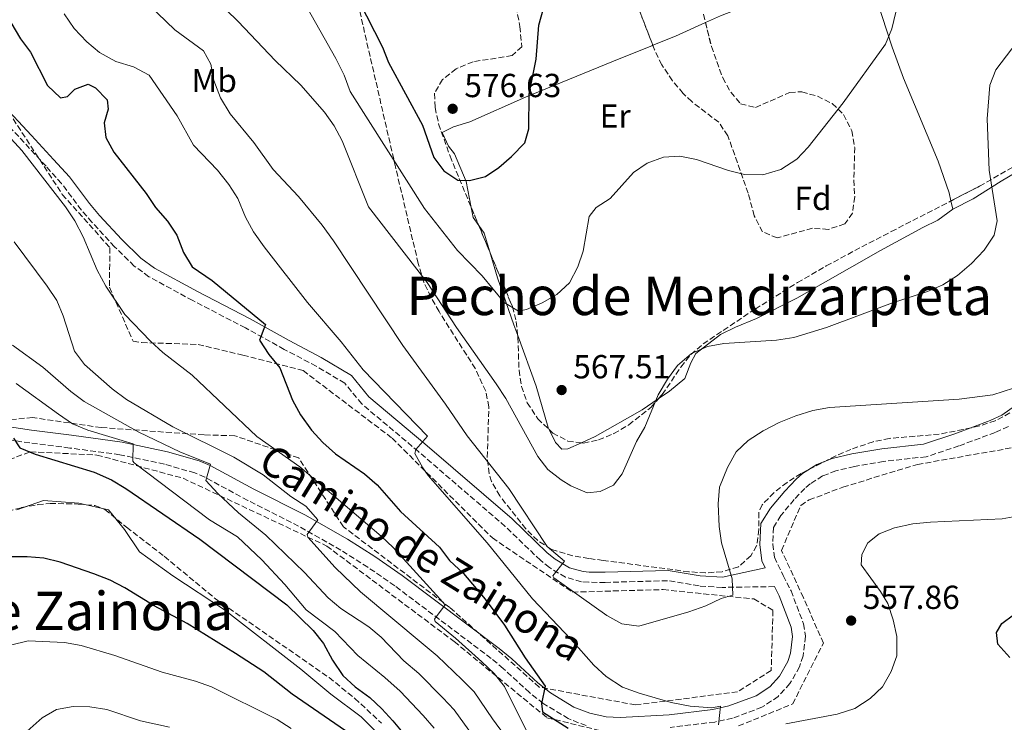
# Model space of a CAD drawing. Units: metres. Extents: x 566469 to 569906, y 4733379 to 4735726.
# Drawn here: x 569346 to 569642, y 4734588 to 4734799 of the extents above; entities that cross this region are included whole.
import ezdxf
from ezdxf.enums import TextEntityAlignment as Align

# ---------------------------------------------------------------- set-up
doc = ezdxf.new("R2010")
doc.units = ezdxf.units.M
doc.header["$MEASUREMENT"] = 0
doc.linetypes.add('DGN Style 3', pattern=[2.435890702152634, 1.739921930109024, -0.6959687720436097])
for name, color, linetype, lineweight in [('Barranco lineal', 142, 'DGN Style 3', 13), ('Camino', 7, 'DGN Style 3', 0), ('Cota de punto acotado terreno', 7, 'Continuous', 0), ('Curva de nivel directora', 30, 'Continuous', 30), ('Curva de nivel intermedia', 30, 'Continuous', 0), ('Etiqueta de uso rústico', 92, 'Continuous', 0), ('Etiqueta de zona arbolada', 92, 'Continuous', 0), ('Límite de Concejo', 7, 'Continuous', 0), ('Línea de cambio de uso (parcela vista)', 92, 'Continuous', 0), ('Margen derecho', 7, 'Continuous', 0), ('Punto acotado terreno (símbolo)', 7, 'Continuous', 0), ('Texto de Área (paraje) menor', 7, 'Continuous', 0), ('Zona arbolada', 92, 'DGN Style 3', 0)]:
    doc.layers.add(name, color=color, linetype=linetype, lineweight=lineweight)
doc.styles.add('Style-Arial', font='arial.ttf')

# ---------------------------------------------------------------- blocks, each defined once
blk = doc.blocks.new('5PATER')
at = {"layer": 'Barranco lineal', "linetype": 'Continuous', "lineweight": 0}
h = blk.add_hatch(color=51, dxfattribs=at)
edge = h.paths.add_edge_path()
edge.add_ellipse((0, 0), major_axis=(-0.1095731443231308, -0.1110710700762829), ratio=0.9994222409660317, start_angle=0, end_angle=360)

msp = doc.modelspace()

# ---------------------------------------------------------------- linework, layer by layer
at = {"layer": 'Barranco lineal', "color": 142, "linetype": 'DGN Style 3', "lineweight": 13}
msp.add_polyline3d([(569339.9699999997, 4734650.24, 520.6000000000058), (569346.4699999997, 4734652, 520.6699999999983), (569351.3899999997, 4734652.91, 520.6699999999983), (569355.0599999996, 4734653.26, 520.6699999999983), (569363.4900000002, 4734653.09, 520.2599999999948), (569368.5300000003, 4734652.66, 520.2299999999959), (569371.5499999998, 4734651.470000001, 520.2599999999948), (569378.0700000003, 4734646.100000001, 520.4600000000064), (569389.4100000003, 4734637.380000001, 520.2599999999948), (569404.79, 4734624.59, 519.8699999999953), (569438.9299999997, 4734600.970000001, 519.6399999999994), (569446.6799999997, 4734594.689999999, 519.6000000000058), (569454.7199999997, 4734587.24, 519.6399999999994)], dxfattribs=at)
at = {"layer": 'Camino', "color": 7, "linetype": 'DGN Style 3', "lineweight": 0}
for points in [[(569572.7899999976, 4734628.290000002, 559.25), (569557.0799999987, 4734628.040000002, 560.4799999999959), (569550.1299999995, 4734628.480000002, 561.0899999999965), (569540.6400000012, 4734630.060000001, 561.7100000000065), (569521.9599999995, 4734629.53, 561.7100000000065), (569516.9599999995, 4734629.600000001, 561.5000000000001), (569514.7600000022, 4734629.74, 561.3000000000029), (569510.0100000004, 4734631.12, 560.5899999999966), (569505.1599999999, 4734633.990000002, 559.4199999999984), (569502.4599999998, 4734636.180000001, 558.8300000000017), (569491.8999999987, 4734646.359999999, 557.6000000000059), (569465.7899999995, 4734668.840000001, 555.1300000000048), (569448.7399999973, 4734683.160000001, 552.8800000000047), (569443.6400000011, 4734689.380000002, 552.2599999999949), (569435.0699999991, 4734694.480000001, 551.6399999999994), (569425.469999999, 4734699.550000002, 550.2100000000065), (569413.7899999979, 4734706.01, 548.9700000000013), (569397.9400000006, 4734714.190000001, 547.5399999999936), (569384.7899999988, 4734721.369999999, 546.9400000000024), (569380.3599999986, 4734724.57, 546.6100000000006), (569374.4699999989, 4734730.380000002, 546.1000000000058), (569367.6700000018, 4734737.710000001, 545.8300000000019), (569364.5100000012, 4734741.400000001, 545.6900000000024), (569358.510000002, 4734749.390000002, 545.1600000000036), (569353.8799999984, 4734754.540000002, 544.8699999999955), (569347.3000000003, 4734761.67, 544.6600000000036), (569337.7600000005, 4734771.880000004, 544.8699999999955)], [(569643.0899999985, 4734676.4, 559.4499999999972), (569639.1400000012, 4734674.600000001, 559.3000000000029), (569628.2499999991, 4734670.53, 558.9199999999983), (569618.3799999986, 4734667.28, 557.6000000000059), (569605.6, 4734665.87, 557.1900000000026), (569596.8200000003, 4734664.350000001, 556.9299999999931), (569591.2800000014, 4734663.080000001, 556.7400000000054), (569587.2499999992, 4734661.520000001, 556.4600000000065), (569583.5399999988, 4734659.140000002, 556.1600000000036), (569581.9499999996, 4734657.77, 556.0399999999937), (569578.7199999975, 4734654.41, 555.8899999999994), (569574.6900000019, 4734649.600000001, 556.1000000000058), (569572.5300000005, 4734646.050000001, 557.0899999999966), (569572.3000000003, 4734641.040000002, 558.4900000000054), (569572.7699999998, 4734637.080000001, 559.2400000000054), (569575.3999999983, 4734631.600000001, 559.8699999999955), (569577.7699999998, 4734627.020000001, 559.8600000000006), (569581.5399999983, 4734617.09, 559.0399999999936), (569582.1099999984, 4734613.359999999, 558.7400000000052), (569581.3799999973, 4734607.460000004, 558.2200000000012), (569580.3500000014, 4734604.220000002, 557.9299999999931), (569577.4400000012, 4734599.140000001, 557.3899999999995), (569573.9099999997, 4734595.280000002, 556.820000000007), (569569.0500000003, 4734592.030000002, 556.1600000000036), (569560.1799999989, 4734588.730000001, 555.3800000000047), (569554.8900000005, 4734587.609999999, 554.929999999993), (569541.4899999984, 4734585.980000001, 553.6999999999971)], [(569516.2100000007, 4734586.53, 551.6799999999931), (569510.8299999983, 4734588.62, 551.2299999999959), (569503.3000000003, 4734593.180000001, 550.179999999993), (569499.1499999973, 4734596.45, 549.3800000000047), (569491.2999999997, 4734603.689999999, 547.1100000000007), (569487.6600000008, 4734606.730000001, 546.3000000000029), (569458.6700000004, 4734628.520000001, 543.7400000000052), (569450.5799999969, 4734634.11, 543.0399999999936), (569442.4699999976, 4734639.24, 541.9400000000023), (569429.7899999997, 4734646.42, 539.1199999999953), (569414.4999999988, 4734654.150000001, 536.8099999999977), (569401.5700000004, 4734661.16, 534.6000000000058), (569398.5700000009, 4734662.430000001, 534.050000000003), (569389.449999999, 4734665.050000002, 532.5399999999936), (569376.0899999995, 4734667.900000002, 529.2599999999948), (569360.9799999996, 4734669.910000001, 527.8200000000071), (569348.9799999989, 4734671.430000002, 525.1499999999943), (569342.5700000006, 4734672.45, 524.7400000000054)]]:
    msp.add_polyline3d(points, dxfattribs=at)
at = {"layer": 'Curva de nivel directora', "color": 30, "linetype": 'Continuous', "lineweight": 30, "flags": 128}
for points, elevation in [([(569447.8200000008, 4734804.560000001), (569455.0000000002, 4734790.310000001), (569456.8399999999, 4734785.66), (569467.0199999989, 4734766.869999999), (569470.4099999996, 4734757.15), (569473.4000000003, 4734753.140000001), (569477.6699999995, 4734750.410000001), (569481.0999999982, 4734750.310000001), (569485.9699999987, 4734751.450000001), (569489.9499999996, 4734754.190000001), (569493.7499999994, 4734757.430000001), (569497.7500000005, 4734761.550000002), (569498.9799999996, 4734765.760000001), (569499.0499999991, 4734776.150000001), (569501.15, 4734786.690000001), (569502.0099999984, 4734796.880000001), (569503.4199999988, 4734801.970000001)], 575.0000000000001), ([(569343.3300000007, 4734797.760000002), (569346.1799999982, 4734792.830000001)], 550.0000000000001), ([(569346.1799999982, 4734792.830000001), (569349.1699999989, 4734788.82), (569354.3099999998, 4734778.789999999), (569358.1900000002, 4734775.130000004), (569360.3299999991, 4734775.53), (569362.5599999998, 4734777.680000001), (569366.5599999987, 4734779.2), (569368.7400000001, 4734778.120000001), (569372.2099999991, 4734774.510000001), (569372.5600000002, 4734771.699999999), (569371.3199999996, 4734767.62), (569371.8499999993, 4734763.189999999), (569374.2000000007, 4734758.82), (569383.9100000003, 4734746.359999999), (569386.7800000003, 4734742.199999999), (569390.399999999, 4734738.000000002), (569393.2199999999, 4734733.859999999), (569395.1800000002, 4734728.640000001), (569397.7599999995, 4734724.36), (569403.7599999988, 4734720.189999999), (569419.8200000008, 4734707.04), (569418.0700000006, 4734702.300000002), (569420.8699999991, 4734697.960000001), (569424.119999999, 4734693.980000002), (569427.9299999999, 4734684.25), (569430.3899999986, 4734679.9), (569433.6399999986, 4734675.250000001), (569437.0400000005, 4734671.580000001), (569440.8299999991, 4734668.17), (569449.6299999991, 4734662.170000001), (569453.3599999996, 4734658.850000001), (569460.3800000004, 4734650.82), (569472.1299999985, 4734640.109999999), (569475.1399999993, 4734636.12), (569479.3499999981, 4734632.17), (569485.8300000001, 4734624.52), (569491.6199999992, 4734616.680000001), (569497.9, 4734606.900000001), (569503.9299999983, 4734598.390000002), (569502.7900000006, 4734593.15), (569503.0700000001, 4734590.62), (569510.7500000001, 4734585.720000001)], 550.0000000000001), ([(569344.0500000003, 4734672.859999999), (569346.0300000008, 4734670.01), (569350.6299999985, 4734668.060000001), (569368.2899999986, 4734662.680000001), (569373.4999999988, 4734660.34), (569377.8799999999, 4734657.710000002), (569400.0499999983, 4734642.580000003), (569426.209999999, 4734622.810000001), (569434.1500000005, 4734615.12), (569437.2599999995, 4734611.2), (569439.9299999984, 4734606.199999999), (569443.0800000001, 4734601.57), (569446.7799999992, 4734598.2), (569451.149999999, 4734595.000000002), (569454.8199999991, 4734591.600000001), (569458.1399999985, 4734587.990000002), (569470.5700000006, 4734572.970000002)], 525.0000000000001), ([(569445.4499999993, 4734583.810000002), (569427.8399999985, 4734596.01), (569419.2899999988, 4734602.720000002), (569410.8399999997, 4734608.210000001), (569396.329999999, 4734617.160000001), (569386.3499999989, 4734622.460000001), (569377.5099999988, 4734627.87), (569373.0899999999, 4734630.199999999), (569368.2199999993, 4734632.160000001), (569358.1099999996, 4734635.61), (569353.2500000005, 4734636.800000002), (569348.1699999997, 4734637.210000001), (569343.0899999992, 4734637.210000001)], 525.0000000000001), ([(569643.5299999989, 4734607.029999999), (569639.919999999, 4734610.960000001), (569639.5500000002, 4734614.45), (569641.0900000002, 4734617.190000001), (569644.6500000008, 4734619.850000001)], 550.0000000000001)]:
    msp.add_lwpolyline(points, dxfattribs=dict(at, elevation=elevation))
at = {"layer": 'Curva de nivel intermedia', "color": 30, "linetype": 'Continuous', "lineweight": 0, "flags": 128}
for points, elevation in [([(569645.2099999997, 4734847.720000001), (569633.2699999993, 4734837.999999999), (569620.5300000011, 4734828.890000001), (569616.3800000004, 4734824.74), (569613.5599999995, 4734820.609999999), (569611.1700000003, 4734815.949999999), (569609.790000001, 4734811.15), (569609.2300000022, 4734800.83), (569608.0900000001, 4734795.810000001), (569606.1800000012, 4734791.190000001), (569593.4100000015, 4734773.59), (569582.9199999997, 4734760.269999999), (569579.4800000021, 4734756.640000001), (569574.7099999998, 4734753.609999999), (569569.3200000008, 4734752.01), (569563.8300000012, 4734752.060000001), (569558.9699999997, 4734753.23), (569549.3499999995, 4734756.59), (569544.3899999995, 4734757.539999999)], 570.0000000000001), ([(569544.3899999995, 4734757.539999999), (569539.4000000006, 4734757.26), (569534.5599999992, 4734755.460000001), (569530.440000002, 4734752.630000001), (569523.4200000013, 4734744.859999999), (569519.2200000016, 4734742.15), (569517.0800000002, 4734739.4), (569515.2600000007, 4734729.029999999), (569513.6600000004, 4734724.289999999), (569511.2300000007, 4734719.57), (569507.3400000016, 4734716.019999999), (569502.9900000019, 4734713.550000001), (569498.2700000011, 4734711.529999998), (569495.8200000013, 4734711.01), (569491.540000001, 4734713.630000002), (569484.9200000004, 4734721.66), (569477.5300000008, 4734729.189999999), (569467.5799999998, 4734741.859999999), (569445.2600000015, 4734776.970000001), (569443.5100000014, 4734781.9), (569440.9400000009, 4734786.939999999), (569430.0900000014, 4734806.369999999)], 570.0000000000001), ([(569359.3400000012, 4734800.33), (569362.360000001, 4734795.910000001), (569366.1100000015, 4734791.91), (569369.9400000004, 4734788.699999998), (569374.7999999997, 4734786.039999999), (569380.190000001, 4734784.359999999), (569384.8400000001, 4734781.930000001), (569393.26, 4734769.640000001), (569398.1799999997, 4734760.839999998), (569405.4300000007, 4734753.359999999), (569408.8500000006, 4734749.079999999), (569411.4600000011, 4734744.81), (569413.77, 4734739.249999999), (569416.2199999999, 4734734.890000001), (569419.4699999997, 4734730.369999998), (569432.4699999996, 4734713.59), (569442.5599999992, 4734701.82), (569449.1300000006, 4734693.359999998), (569468.540000001, 4734673.470000001), (569465.0000000005, 4734669.489999999), (569464.7099999998, 4734668.310000001), (569467.0700000002, 4734663.949999998), (569468.6700000007, 4734661.689999998), (569486.4100000013, 4734641.449999998), (569500.0999999995, 4734624.600000001), (569511.5700000004, 4734612.51), (569518.5500000009, 4734604.65), (569522.2099999998, 4734601.26), (569527.1500000019, 4734598.090000001), (569532.1100000017, 4734596.28), (569541.7099999996, 4734593.499999999), (569547.5099999999, 4734592.409999998), (569553.9800000008, 4734591.84), (569556.5900000016, 4734592.390000001), (569555.9500000001, 4734586.789999999)], 555.0000000000001), ([(569384.7700000008, 4734802.989999999), (569392.5800000007, 4734795.470000001), (569401.1700000004, 4734789.179999998), (569403.3699999999, 4734785.210000001), (569404.3200000019, 4734780.289999999), (569406.2599999999, 4734775.119999999), (569409.2400000016, 4734770.3), (569416.2800000003, 4734761.67), (569422.150000002, 4734753.569999999), (569429.7300000016, 4734745.480000001), (569436.8400000016, 4734736.859999999), (569440.2700000004, 4734732.179999999), (569461.1500000014, 4734700.660000001), (569473.9700000002, 4734683.039999999), (569480.4299999999, 4734673.590000001), (569492.9300000012, 4734657.720000001), (569504.5300000019, 4734640.34), (569509.7000000018, 4734635.9), (569506.2300000006, 4734631.550000001), (569506.480000001, 4734630.9), (569522.4600000002, 4734619.62), (569526.8900000004, 4734617.109999999), (569532.0600000003, 4734616.400000001), (569547.0899999997, 4734620.659999999), (569552.2199999995, 4734622.489999999), (569556.8100000005, 4734624.699999998), (569560.2800000017, 4734625.680000001), (569560.1000000007, 4734630.65), (569556.8799999999, 4734641.399999999), (569556.2100000015, 4734646.369999998), (569555.8700000017, 4734653.109999999), (569556.320000001, 4734658.109999999), (569558.6400000011, 4734664.02), (569561.2899999998, 4734668.730000001), (569564.9199999997, 4734672.17), (569569.360000001, 4734675.05), (569574.2300000016, 4734677.59), (569579.2300000016, 4734679.599999999), (569584.3700000002, 4734681.159999998), (569589.2899999999, 4734682.08), (569628.3099999995, 4734684.55), (569638.4400000017, 4734685.910000001), (569647.7800000003, 4734688.869999998)], 560), ([(569527.0500000013, 4734662.109999998), (569524.4500000018, 4734658.8), (569520.4000000017, 4734656.810000001), (569516.5000000013, 4734656.489999999), (569511.5999999995, 4734658.51), (569508.7200000006, 4734660.390000001), (569504.7100000007, 4734663.480000001), (569501.6600000019, 4734667.32), (569492.0700000008, 4734684.82), (569489.1900000018, 4734689.189999999), (569477.2000000001, 4734706.15), (569468.4100000013, 4734719.640000001), (569450.8099999992, 4734742.310000001), (569442.8699999999, 4734762.189999999), (569440.4400000003, 4734766.67), (569437.5500000002, 4734770.749999999), (569430.400000002, 4734778.900000001), (569422.7000000018, 4734786.349999999), (569411.6500000011, 4734798.000000001), (569408.0400000013, 4734801.53)], 565.0000000000001), ([(569645.7300000004, 4734791.880000001), (569639.290000001, 4734783.55), (569637.5499999997, 4734778.859999998), (569636.6900000013, 4734768.74), (569637.3200000017, 4734753.319999999), (569639.7699999993, 4734738.189999999), (569638.8799999997, 4734733.859999999), (569635.8399999999, 4734729.329999999), (569631.9800000018, 4734725.38), (569627.7800000019, 4734721.699999998), (569623.400000001, 4734718.940000001), (569618.8200000012, 4734716.929999999), (569608.2500000009, 4734713.54), (569588.4100000014, 4734706.15), (569578.5900000001, 4734703.130000001), (569573.4, 4734702.310000001), (569557.6100000007, 4734701.329999999), (569552.7000000001, 4734700.399999999), (569547.91, 4734698.31), (569543.6200000007, 4734694.659999999), (569540.6600000013, 4734690.630000002), (569537.8899999997, 4734685.910000001), (569533.8200000017, 4734676.159999998), (569531.2900000014, 4734671.859999998), (569527.0500000013, 4734662.109999998)], 565.0000000000001), ([(569336.6200000006, 4734769.940000001), (569346.6100000018, 4734759.32), (569359.7500000002, 4734742.310000001), (569362.5100000007, 4734738.149999999), (569365.0000000007, 4734733.380000002), (569369.2800000011, 4734723.29), (569371.8300000014, 4734718.529999998), (569377.5300000011, 4734709.99), (569385.2600000004, 4734701.960000002), (569388.9599999996, 4734698.609999998), (569397.7900000007, 4734691.81), (569417.2500000002, 4734673.4), (569430.1200000005, 4734664.25), (569454.5599999999, 4734643.449999999), (569458.1699999997, 4734639.989999999), (569472.1799999998, 4734624.640000001), (569473.8600000007, 4734622.789999999), (569470.5700000006, 4734618.46), (569470.7699999994, 4734617.789999999), (569476.9699999999, 4734612.840000001), (569484.8399999999, 4734605.659999999), (569488.51, 4734602.189999999), (569491.6100000002, 4734598.27), (569498.7200000006, 4734584.140000001)], 545), ([(569410.2899999999, 4734667.119999999), (569391.9400000013, 4734676.279999999), (569378.0200000006, 4734684.529999999), (569373.7600000004, 4734687.71), (569365.4600000011, 4734695.01), (569362.4000000012, 4734698.970000001), (569359.0500000007, 4734709.65), (569357.0600000013, 4734714.239999999), (569354.2400000005, 4734718.529999998), (569344.3299999997, 4734731.789999999)], 540.0000000000001), ([(569343.8200000001, 4734700.849999999), (569352.9000000017, 4734694.220000001), (569361.3000000014, 4734686.930000001), (569365.3100000013, 4734683.930000001), (569381.76, 4734674.67), (569394.0700000015, 4734668.730000001), (569403.3300000018, 4734665.019999999), (569401.9000000014, 4734660.11), (569405.4800000021, 4734656.23), (569411.7100000015, 4734650.409999999), (569419.880000001, 4734643.739999999), (569431.5100000007, 4734632.55), (569438.6500000021, 4734624.939999999), (569442.4600000009, 4734621.73), (569450.8899999998, 4734616.220000001), (569454.5399999998, 4734613.140000001), (569461.440000002, 4734605.970000001), (569465.89, 4734602.220000001), (569473.0899999996, 4734594.9), (569476.5099999994, 4734591.239999999), (569482.2100000014, 4734583.380000001)], 535), ([(569470.5100000001, 4734585.759999999), (569467.2100000011, 4734589.519999999), (569460.3500000013, 4734596.91), (569455.6900000009, 4734600.929999999), (569447.5500000004, 4734607.55), (569440.6900000006, 4734614.83), (569432.0899999996, 4734621.260000001), (569425.620000001, 4734628.88), (569418.7000000009, 4734636.369999998), (569411.4099999997, 4734643.23), (569402.9699999997, 4734648.330000001), (569380.3600000008, 4734665.45), (569379.9800000008, 4734666), (569380.0600000013, 4734671.160000001), (569366.4600000002, 4734675.230000001), (569361.8500000013, 4734677.180000001), (569357.5900000011, 4734680.03), (569344.8400000016, 4734689.319999999)], 530.0000000000001), ([(569491.6600000017, 4734583.67), (569488.0300000019, 4734588.59), (569482.5100000009, 4734596.720000001), (569478.9700000003, 4734600.279999998), (569471.4300000012, 4734607.529999999), (569467.1900000009, 4734611.01), (569448.3500000006, 4734626.75), (569440.8100000013, 4734634.019999999), (569432.5099999999, 4734643.109999999), (569432.3700000013, 4734643.949999999), (569435.6000000011, 4734648.310000001), (569431.9800000001, 4734652.449999998), (569427.4500000017, 4734655.349999999), (569419.120000001, 4734661.849999999), (569410.2899999999, 4734667.119999999)], 540.0000000000001), ([(569576.1900000017, 4734587.06), (569591.600000001, 4734589.939999999), (569596.9400000009, 4734591.710000001), (569601.57, 4734594.659999999), (569605.2400000002, 4734598.199999998), (569607.8700000009, 4734602.789999999), (569609.5300000017, 4734607.51), (569609.600000001, 4734613.34), (569608.4499999998, 4734618.350000001), (569606.8899999997, 4734623.220000001), (569604.6400000011, 4734626.859999999), (569598.89, 4734634.779999998), (569599.0100000007, 4734637.880000001), (569600.8600000015, 4734641.439999999), (569604.2200000009, 4734644.16), (569608.9000000014, 4734645.900000001), (569614.3700000008, 4734647.099999999), (569619.6799999995, 4734647.67), (569641.1900000008, 4734648.63), (569646.7499999999, 4734649.59)], 555.0000000000001), ([(569343.2099999998, 4734610.690000001), (569348.4500000014, 4734612.029999999), (569359.4400000018, 4734611.539999999), (569364.4000000017, 4734610.599999999), (569374.5800000007, 4734607.59), (569388.7200000006, 4734602.599999999), (569398.8300000001, 4734599.859999998), (569403.5500000009, 4734598.189999999), (569423.3300000001, 4734588.359999998), (569427.520000001, 4734585.63)], 530.0000000000001), ([(569390.9800000002, 4734586.039999999), (569382.2400000006, 4734587.939999999), (569372.1700000011, 4734591.32), (569366.99, 4734592.189999999), (569361.9899999999, 4734592.289999999), (569357.03, 4734591.409999999), (569352.7300000017, 4734588.869999998), (569344.5700000012, 4734581.680000001)], 535)]:
    msp.add_lwpolyline(points, dxfattribs=dict(at, elevation=elevation))
at = {"layer": 'Límite de Concejo', "color": 7, "linetype": 'Continuous', "lineweight": 0}
msp.add_polyline3d([(569345.0799999982, 4734651.390000001, 520.73), (569353.120000001, 4734654.189999999, 520.98), (569363.6999999993, 4734653.380000001, 520.4), (569372.6600000003, 4734651.380000001, 520.62), (569377.4200000018, 4734645.42, 520.71), (569381.9600000009, 4734638.699999999, 521.46), (569391.9699999989, 4734631.51, 521.1900000000002), (569407.5500000007, 4734621.32, 520.45), (569430.4899999984, 4734603.480000001, 521.1700000000001), (569439.4899999984, 4734596, 521.51), (569448.6099999994, 4734589.17, 521.2900000000001), (569454.5199999996, 4734583.25, 521.5600000000002)], dxfattribs=at)
at = {"layer": 'Línea de cambio de uso (parcela vista)', "color": 92, "linetype": 'Continuous', "lineweight": 0, "extrusion": (-0.2956242747412622, 0.6297486214550684, 0.7183473825101222), "elevation": 2813770.816510532, "flags": 128}
msp.add_lwpolyline([(-2527576.164567478, -2904608.701204852), (-2527566.223497085, -2904608.902445477), (-2527558.935840772, -2904609.46347559)], dxfattribs=at)
at = {"layer": 'Línea de cambio de uso (parcela vista)', "color": 92, "linetype": 'Continuous', "lineweight": 0, "extrusion": (-0.008609360978650766, 0.0387840248887602, 0.9992105275250894), "elevation": 179293.6528099702, "flags": 128}
msp.add_lwpolyline([(-1582142.341934917, -4495212.188757918), (-1582142.341934917, -4495214.70335106)], dxfattribs=at)
at = {"layer": 'Línea de cambio de uso (parcela vista)', "color": 92, "linetype": 'Continuous', "lineweight": 0, "extrusion": (0.2939755406599945, -0.04977758648293893, 0.954515884298212), "elevation": -67723.01650754584, "flags": 128}
msp.add_lwpolyline([(4763366.938644079, 218728.5321375779), (4763364.009469217, 218727.3609545907), (4763361.942256824, 218725.2443062998)], dxfattribs=at)
at = {"layer": 'Línea de cambio de uso (parcela vista)', "color": 92, "linetype": 'Continuous', "lineweight": 0, "extrusion": (0.344198957936135, -0.01075669042148165, 0.9388351138335503), "elevation": 145623.1062095254, "flags": 128}
msp.add_lwpolyline([(4750214.801373426, -395344.6397172292), (4750212.596798732, -395346.3788502011), (4750207.011802707, -395348.388334283)], dxfattribs=at)
at = {"layer": 'Línea de cambio de uso (parcela vista)', "color": 92, "linetype": 'Continuous', "lineweight": 0}
for points in [[(569599.4000000004, 4734817.350000001, 571.6300000000047), (569596.8399999999, 4734815.67, 571.8399999999965), (569573.29, 4734806.32, 573.0599999999977), (569556.5999999996, 4734799.75, 573.4799999999959), (569552.0702999998, 4734797.703500001, 573.4100000000036)], [(569625.8454999998, 4734744.1229, 565.7801000000036), (569625.2999999998, 4734746.58, 565.679999999993), (569622.0199999996, 4734756.060000001, 566.0500000000029), (569611.5800000001, 4734780.949999999, 567.7299999999959), (569608.1600000003, 4734790.289999999, 568.820000000007), (569603.5499999998, 4734804.449999999, 570.5899999999965), (569601.4199999999, 4734813.33, 571.2200000000012), (569599.4000000004, 4734817.350000001, 571.6300000000047)], [(569536.2418000001, 4734790.878000001, 572.879700000005), (569535.9000000004, 4734790.74, 572.8600000000006), (569526.6299999999, 4734786.99, 572.6199999999953), (569520.0499999998, 4734784.34, 572.8600000000006), (569497.9900000002, 4734775.34, 575.1699999999983), (569481.2699999996, 4734767.84, 576.5599999999977), (569476.29, 4734766.350000001, 576.3800000000047), (569472.9400000004, 4734764.730000001, 575.9400000000023), (569474.8300000001, 4734760.619999999, 575.2200000000012), (569476.6100000005, 4734758.25, 574.9199999999983), (569480.1299999999, 4734749.930000001, 574.3000000000029), (569481.6767999995, 4734742.174699999, 573.4192000000039)], [(569676.6399999997, 4734771.1007, 562.4885000000068), (569671.1299999999, 4734768.49, 562.7899999999936), (569656.7100000001, 4734759.380000001, 563.2100000000064), (569640.9500000002, 4734750.100000001, 564.8600000000006), (569632.5199999996, 4734744.75, 565.4700000000012), (569626.3899999997, 4734741.67, 565.8800000000047)], [(569537.8861999996, 4734684.641100001, 564.6266999999935), (569541.2999999998, 4734686.949999999, 564.4700000000012), (569545.9000000004, 4734690.76, 564.2400000000052), (569547.7100000001, 4734695.5, 564.1600000000036), (569549.1799999997, 4734698.25, 564.2400000000052), (569556.6200000001, 4734704, 564.8500000000058), (569561.04, 4734706.25, 565.1100000000006), (569567.3799999999, 4734708.82, 565.4700000000012), (569579.5300000003, 4734714.92, 566.2899999999936), (569604.6699999999, 4734729.24, 566.570000000007), (569617.3600000005, 4734736.119999999, 566.5), (569621.9400000004, 4734738.34, 566.25), (569626.3899999997, 4734741.67, 565.8800000000047)], [(569487.2111999998, 4734728.8288, 571.148000000001), (569489.5800000001, 4734721.02, 570.1900000000023), (569494.4900000002, 4734706.859999999, 569.6000000000058), (569495.6190999999, 4734703.751599999, 569.2483999999968)], [(569495.6190999999, 4734703.751599999, 569.2483999999968), (569501.1699999999, 4734688.470000001, 567.5200000000041), (569504.8099999996, 4734676.039999999, 566.0899999999965), (569505.0897000004, 4734675.451900001, 566.0534000000043)], [(569514.7936000006, 4734671.4871, 565.4700000000012), (569518.8600000005, 4734673.350000001, 565.4700000000012), (569533.0199999996, 4734681.350000001, 564.8500000000058), (569537.8861999996, 4734684.641100001, 564.6266999999935)], [(569505.0897000004, 4734675.451900001, 566.0534000000043), (569506.9500000002, 4734671.539999999, 565.8099999999977), (569508.9000000004, 4734669.58, 565.679999999993), (569510.7400000002, 4734669.630000001, 565.4700000000012), (569514.7936000006, 4734671.4871, 565.4700000000012)]]:
    msp.add_polyline3d(points, dxfattribs=at)
at = {"layer": 'Margen derecho', "color": 7, "linetype": 'Continuous', "lineweight": 0}
for points in [[(569340.1900000002, 4734773.750000001, 544.8699999999955), (569349.530000001, 4734763.740000002, 544.6600000000036), (569356.1400000004, 4734756.590000002, 544.8699999999955), (569360.8700000001, 4734751.33, 545.1600000000036), (569366.8899999994, 4734743.310000001, 545.6900000000024), (569369.9499999994, 4734739.74, 545.8300000000019), (569376.6700000005, 4734732.500000001, 546.1000000000058), (569382.3299999977, 4734726.910000001, 546.6100000000006), (569386.4200000004, 4734723.960000004, 546.9400000000024), (569399.370000001, 4734716.890000001, 547.5399999999936), (569415.2299999996, 4734708.7, 548.9700000000013), (569426.9299999987, 4734702.240000002, 550.2100000000065), (569436.5599999977, 4734697.140000001, 551.6399999999994), (569445.6599999995, 4734691.730000001, 552.2599999999949), (569450.920000001, 4734685.310000001, 552.8800000000047), (569467.7600000009, 4734671.17, 555.1300000000048), (569493.9499999983, 4734648.61, 557.6000000000059), (569504.4800000004, 4734638.470000002, 558.8300000000017), (569506.91, 4734636.510000001, 559.4199999999984), (569511.2300000007, 4734633.940000001, 560.5899999999966), (569515.2899999976, 4734632.77, 561.3000000000029), (569517.079999998, 4734632.65, 561.5000000000001), (569521.9299999983, 4734632.590000001, 561.7100000000065), (569540.8500000013, 4734633.12, 561.7100000000065), (569550.4800000004, 4734631.510000001, 561.0899999999965), (569557.149999998, 4734631.090000001, 560.4799999999959), (569570.0199999983, 4734633.930000001, 559.2100000000065), (569569.0300000003, 4734635.99, 559.2400000000054), (569568.4499999991, 4734640.91, 558.4900000000054), (569568.7399999974, 4734647.210000001, 557.0899999999966), (569571.5599999982, 4734651.84, 556.1000000000058), (569575.8699999999, 4734656.970000002, 555.8899999999994), (569579.3099999976, 4734660.560000001, 556.0399999999937), (569581.2399999988, 4734662.220000003, 556.1600000000036), (569585.5100000004, 4734664.960000004, 556.4600000000065), (569590.1499999983, 4734666.76, 556.7400000000054), (569596.0599999981, 4734668.120000001, 556.9299999999931), (569605.0700000003, 4734669.680000001, 557.1900000000026), (569617.5599999982, 4734671.050000001, 557.6000000000059), (569626.9799999995, 4734674.150000001, 558.9199999999983), (569637.6700000004, 4734678.140000002, 559.3000000000029), (569641.1499999984, 4734679.730000001, 559.4499999999972), (569645.1999999986, 4734682.660000001, 559.7400000000052)], [(569572.7899999976, 4734628.290000002, 559.25), (569574.2600000006, 4734625.460000004, 559.8600000000006), (569577.8099999978, 4734616.100000001, 559.0399999999936), (569578.239999997, 4734613.300000001, 558.7400000000052), (569577.62, 4734608.290000002, 558.2200000000012), (569576.8099999987, 4734605.779999999, 557.9299999999931), (569574.3200000009, 4734601.420000001, 557.3899999999995), (569571.3900000006, 4734598.210000001, 556.820000000007), (569567.289999999, 4734595.470000001, 556.1600000000036), (569559.1099999984, 4734592.430000001, 555.3800000000047), (569554.2600000001, 4734591.4, 554.929999999993), (569541.1499999987, 4734589.800000003, 553.6999999999971), (569526.3799999985, 4734588.980000002, 552.4700000000013), (569522.1799999987, 4734589.210000004, 552.1100000000006), (569517.2999999992, 4734590.220000001, 551.6799999999931), (569512.5300000015, 4734592.08, 551.2299999999959), (569505.4899999985, 4734596.34, 550.179999999993), (569501.6399999995, 4734599.380000004, 549.3800000000047), (569493.8299999976, 4734606.58, 547.1100000000007), (569490.05, 4734609.730000001, 546.3000000000029), (569460.91, 4734631.630000002, 543.7400000000052), (569452.699999998, 4734637.310000001, 543.0399999999936), (569444.4400000012, 4734642.53, 541.9400000000023), (569431.6000000001, 4734649.800000002, 539.1199999999953), (569416.2800000003, 4734657.550000001, 536.8099999999977), (569403.2399999979, 4734664.620000001, 534.6000000000058), (569399.8599999984, 4734666.050000001, 534.050000000003), (569390.379999999, 4734668.78, 532.5399999999936), (569376.7399999977, 4734671.680000001, 529.2599999999948), (569361.4800000002, 4734673.720000003, 527.8200000000071), (569349.5199999998, 4734675.230000001, 525.1499999999943), (569342.9200000016, 4734676.279999999, 524.7400000000054)]]:
    msp.add_polyline3d(points, dxfattribs=at)
at = {"layer": 'Zona arbolada', "color": 92, "linetype": 'DGN Style 3', "lineweight": 0, "extrusion": (0.03523872590023712, -0.08497770178269885, 0.9957595203645602), "elevation": -381703.5064669047, "flags": 128}
msp.add_lwpolyline([(2339701.37778335, 4137897.179954555), (2339701.37778335, 4137891.254596671)], dxfattribs=at)
at = {"layer": 'Zona arbolada', "color": 92, "linetype": 'DGN Style 3', "lineweight": 0, "extrusion": (0.03524449900450012, -0.08498915519073896, 0.9957583385490109), "elevation": -381754.4483316389, "flags": 128}
msp.add_lwpolyline([(2339744.081110698, 4137862.408902029), (2339744.081110698, 4137853.824794443)], dxfattribs=at)
at = {"layer": 'Zona arbolada', "color": 92, "linetype": 'DGN Style 3', "lineweight": 0, "extrusion": (-0.03272894601003995, -0.03760870917394449, 0.9987564273071496), "elevation": -196134.6327387515, "flags": 128}
msp.add_lwpolyline([(-2678559.040200436, 3940613.918580729), (-2678559.040200436, 3940617.344462264)], dxfattribs=at)
at = {"layer": 'Zona arbolada', "color": 92, "linetype": 'DGN Style 3', "lineweight": 0}
for points in [[(569476.9367000004, 4734850.773399999, 588.3200999999972), (569477.5800000001, 4734849.75, 588.1300000000047), (569485.3600000005, 4734837.130000001, 584.8399999999965), (569487.6699999999, 4734832.810000001, 583.9700000000012), (569490.3099999996, 4734826.91, 583.3999999999943), (569491.7400000002, 4734822.199999999, 583.1699999999983), (569492.75, 4734817.300000001, 582.9700000000012), (569494.2400000002, 4734807.279999999, 582.7100000000064), (569496.2800000003, 4734796.51, 582.6600000000036), (569496.8399999999, 4734790.449999999, 582.6499999999943), (569493.9600000001, 4734787.76, 582.6100000000006), (569482.2100000001, 4734785.939999999, 582.4100000000036), (569477.1100000005, 4734783.84, 582.2400000000052), (569473.04, 4734780.57, 581.6699999999983), (569470.6399999997, 4734776.470000001, 581.0099999999948), (569470.7999999998, 4734772.189999999, 580.7899999999936), (569471.8499999996, 4734767.27, 580.6499999999943), (569475.2800000003, 4734757.600000001, 580.1900000000023), (569481.6767999995, 4734742.174699999, 578.647100000002)], [(569536.2418000001, 4734790.878000001, 581.3127999999997), (569532.0300000003, 4734801.74, 582.8999999999943), (569529.5499999998, 4734806, 583.570000000007), (569523.6100000005, 4734814.449999999, 584.9100000000036), (569520.9900000002, 4734819.92, 585.7700000000041), (569522.2800000003, 4734824.27, 586.0599999999977), (569525.3899999997, 4734827.75, 585.9799999999959), (569529.7000000002, 4734830.449999999, 585.7899999999936), (569534.1500000004, 4734828.77, 585.4700000000012), (569539.6200000001, 4734824.039999999, 584.9499999999971), (569543.1399999997, 4734820.01, 584.4400000000023), (569545.8300000001, 4734815.930000001, 583.8600000000006), (569548.7599999999, 4734809.66, 582.8999999999943), (569550.2800000003, 4734804.939999999, 582.1699999999983), (569552.0702999998, 4734797.703500001, 581.0083000000013)], [(569494.2400000002, 4734807.279999999, 582.7100000000064), (569496.2800000003, 4734796.51, 582.6600000000036), (569496.8399999999, 4734790.449999999, 582.6499999999943), (569493.9600000001, 4734787.76, 582.6100000000006), (569482.2100000001, 4734785.939999999, 582.4100000000036), (569477.1100000005, 4734783.84, 582.2400000000052), (569473.04, 4734780.57, 581.6699999999983), (569470.6399999997, 4734776.470000001, 581.0099999999948), (569470.7999999998, 4734772.189999999, 580.7899999999936), (569471.8499999996, 4734767.27, 580.6499999999943), (569475.2800000003, 4734757.600000001, 580.1900000000023), (569494.0199999996, 4734712.41, 575.6699999999983), (569495.2000000002, 4734707.960000001, 575.179999999993), (569495.6799999997, 4734703.140000001, 574.6300000000047), (569496.0300000003, 4734693.310000001, 573.4700000000012), (569496.7800000003, 4734688.380000001, 572.9199999999983), (569498.5, 4734683.5, 572.4100000000036), (569501.6399999997, 4734678.720000001, 571.9799999999959), (569506.2000000002, 4734674.4, 571.6999999999971), (569510.6799999997, 4734672.01, 571.6100000000006), (569515.4000000004, 4734671.41, 571.5599999999977), (569519.9199999999, 4734672.350000001, 571.5), (569524.4800000004, 4734674.24, 571.4600000000064), (569529, 4734676.890000001, 571.4700000000012), (569535.6399999997, 4734682.060000001, 571.6600000000036), (569539.0599999996, 4734685.99, 571.9199999999983), (569544.6900000004, 4734694.199999999, 572.5800000000017), (569547.6900000004, 4734697.960000001, 572.9199999999983), (569551.3499999996, 4734701.180000001, 573.2100000000064), (569566.9900000002, 4734711.66, 574.1999999999971), (569579.7199999997, 4734719.58, 574.779999999999), (569588.3700000001, 4734724.59, 574.8999999999943), (569599.0199999996, 4734730.34, 574.5500000000029), (569607.8799999999, 4734734.9, 573.679999999993), (569634.4299999997, 4734748.529999999, 570.279999999999), (569648.0099999999, 4734756.310000001, 569.3099999999977)], [(569550.2800000003, 4734804.939999999, 582.1699999999983), (569553.8399999999, 4734790.550000001, 579.8600000000006), (569557.2599999999, 4734781.07, 577.9700000000012), (569559.6699999999, 4734776.779999999, 577.0800000000017), (569562.6200000001, 4734773.32, 576.529999999999), (569567.0800000001, 4734772.15, 576.320000000007), (569577.3399999999, 4734776.720000001, 576.6900000000023), (569581.0099999999, 4734776.92, 576.7400000000052), (569585.7100000001, 4734775.550000001, 576.6900000000023), (569590.1799999997, 4734773.369999999, 576.6199999999953), (569593.5300000003, 4734770.08, 576.529999999999), (569596.0499999998, 4734765.16, 576.3500000000058), (569596.9199999999, 4734760.220000001, 576.1100000000006), (569596.6600000003, 4734750.390000001, 575.7100000000064), (569596.9199999999, 4734745.390000001, 575.6000000000058), (569596.2400000002, 4734740.439999999, 575.529999999999), (569593.9400000004, 4734737.220000001, 575.5099999999948), (569589.0099999999, 4734735.59, 575.5), (569584.2199999997, 4734735.92, 575.5099999999948), (569573.6399999997, 4734733.029999999, 575.3699999999953), (569569.2100000001, 4734734.83, 575.3000000000029), (569566.7100000001, 4734739.66, 575.279999999999), (569564.9199999999, 4734746.42, 575.5099999999948), (569558.7800000003, 4734763.710000001, 577.1499999999943), (569556.0499999998, 4734767.74, 577.529999999999), (569547.9199999999, 4734773.960000001, 578.2599999999948), (569545.3300000001, 4734776.430000001, 578.5899999999965), (569542.1799999997, 4734780.230000001, 579.3800000000047), (569538.9199999999, 4734784.980000001, 580.4400000000023), (569536.7800000003, 4734789.49, 581.1100000000006), (569532.0300000003, 4734801.74, 582.8999999999943)], [(569643.5899999999, 4734680.430000001, 565.029999999999), (569639.1500000004, 4734678.08, 564.7200000000012), (569634.3899999997, 4734676.539999999, 564.3999999999943), (569629.4699999997, 4734675.460000001, 564.0800000000017), (569622.3200000003, 4734674.07, 563.6100000000006), (569607.3899999997, 4734672.789999999, 562.4799999999959), (569602.5099999999, 4734671.800000001, 562.1199999999953), (569595.7999999998, 4734669.5, 561.7200000000012), (569591.2300000004, 4734667.550000001, 561.5399999999936), (569580.8300000001, 4734662.24, 561.2700000000041), (569576.5700000003, 4734659.58, 561.3000000000029), (569572.6600000003, 4734656.51, 561.4499999999971), (569569.1399999997, 4734652.880000001, 561.7100000000064), (569568.0700000003, 4734650.600000001, 561.9799999999959), (569568.0999999996, 4734645.49, 562.8500000000058), (569567.4400000004, 4734640.5, 563.3500000000058), (569565.7199999997, 4734637.529999999, 563.3500000000058), (569561.9600000001, 4734634.189999999, 563.3500000000058), (569557.0599999996, 4734632.75, 563.3500000000058), (569552.0800000001, 4734632.4, 563.3500000000058), (569547.1100000005, 4734632.74, 563.3500000000058), (569521.3300000001, 4734636.130000001, 563.7599999999948), (569517.04, 4734636.74, 563.3600000000006), (569512.1799999997, 4734637.560000001, 562.3999999999943), (569505.7400000002, 4734639.470000001, 561.6100000000006), (569501.6299999999, 4734642.109999999, 561.3800000000047), (569498.0599999996, 4734645.630000001, 561.25), (569490.2199999997, 4734655.52, 561.3699999999953), (569487.79, 4734659.84, 561.7100000000064), (569487.04, 4734662.189999999, 561.9600000000064), (569486.4699999997, 4734667.109999999, 562.6000000000058), (569486.9800000004, 4734682.25, 564.8500000000058), (569486, 4734687.01, 565.3999999999943), (569482.9100000003, 4734693.730000001, 565.8300000000017), (569471.9800000004, 4734710.869999999, 565.9100000000036), (569469.5, 4734715.24, 565.9900000000052), (569467.4299999997, 4734719.76, 566.2200000000012), (569465.7199999997, 4734725.359999999, 566.7400000000052), (569458.9000000004, 4734754.32, 570.570000000007), (569447.8200000003, 4734802.539999999, 575.6699999999983)], [(569643.5899999999, 4734680.430000001, 565.029999999999), (569639.1500000004, 4734678.08, 564.7200000000012), (569634.3899999997, 4734676.539999999, 564.3999999999943), (569629.4699999997, 4734675.460000001, 564.0800000000017), (569622.3200000003, 4734674.07, 563.6100000000006), (569607.3899999997, 4734672.789999999, 562.4799999999959), (569602.5099999999, 4734671.800000001, 562.1199999999953), (569595.7999999998, 4734669.5, 561.7200000000012), (569591.2300000004, 4734667.550000001, 561.5399999999936), (569580.8300000001, 4734662.24, 561.2700000000041), (569576.5700000003, 4734659.58, 561.3000000000029), (569572.6600000003, 4734656.51, 561.4499999999971), (569569.1399999997, 4734652.880000001, 561.7100000000064), (569568.0700000003, 4734650.600000001, 561.9799999999959), (569568.0999999996, 4734645.49, 562.8500000000058), (569567.4400000004, 4734640.5, 563.3500000000058), (569565.7199999997, 4734637.529999999, 563.3500000000058), (569561.9600000001, 4734634.189999999, 563.3500000000058), (569557.0599999996, 4734632.75, 563.3500000000058), (569552.0800000001, 4734632.4, 563.3500000000058), (569547.1100000005, 4734632.74, 563.3500000000058), (569521.3300000001, 4734636.130000001, 563.7599999999948), (569517.04, 4734636.74, 563.3600000000006), (569512.1799999997, 4734637.560000001, 562.3999999999943), (569505.7400000002, 4734639.470000001, 561.6100000000006), (569501.6299999999, 4734642.109999999, 561.3800000000047), (569498.0599999996, 4734645.630000001, 561.25), (569490.2199999997, 4734655.52, 561.3699999999953), (569487.79, 4734659.84, 561.7100000000064), (569487.04, 4734662.189999999, 561.9600000000064), (569486.4699999997, 4734667.109999999, 562.6000000000058), (569486.9800000004, 4734682.25, 564.8500000000058), (569486, 4734687.01, 565.3999999999943), (569482.9100000003, 4734693.730000001, 565.8300000000017), (569471.9800000004, 4734710.869999999, 565.9100000000036), (569469.5, 4734715.24, 565.9900000000052), (569467.4299999997, 4734719.76, 566.2200000000012), (569465.7199999997, 4734725.359999999, 566.7400000000052), (569458.9000000004, 4734754.32, 570.570000000007), (569447.8200000003, 4734802.539999999, 575.6699999999983)], [(569552.0702999998, 4734797.703500001, 581.0083000000013), (569553.8399999999, 4734790.550000001, 579.8600000000006), (569557.2599999999, 4734781.07, 577.9700000000012), (569559.6699999999, 4734776.779999999, 577.0800000000017), (569562.6200000001, 4734773.32, 576.529999999999), (569567.0800000001, 4734772.15, 576.320000000007), (569577.3399999999, 4734776.720000001, 576.6900000000023), (569581.0099999999, 4734776.92, 576.7400000000052), (569585.7100000001, 4734775.550000001, 576.6900000000023), (569590.1799999997, 4734773.369999999, 576.6199999999953), (569593.5300000003, 4734770.08, 576.529999999999), (569596.0499999998, 4734765.16, 576.3500000000058), (569596.9199999999, 4734760.220000001, 576.1100000000006), (569596.6600000003, 4734750.390000001, 575.7100000000064), (569596.9199999999, 4734745.390000001, 575.6000000000058), (569596.2400000002, 4734740.439999999, 575.529999999999), (569593.9400000004, 4734737.220000001, 575.5099999999948), (569589.0099999999, 4734735.59, 575.5), (569584.2199999997, 4734735.92, 575.5099999999948), (569573.6399999997, 4734733.029999999, 575.3699999999953), (569569.2100000001, 4734734.83, 575.3000000000029), (569566.7100000001, 4734739.66, 575.279999999999), (569564.9199999999, 4734746.42, 575.5099999999948), (569558.7800000003, 4734763.710000001, 577.1499999999943), (569556.0499999998, 4734767.74, 577.529999999999), (569547.9199999999, 4734773.960000001, 578.2599999999948), (569545.3300000001, 4734776.430000001, 578.5899999999965), (569542.1799999997, 4734780.230000001, 579.3800000000047), (569538.9199999999, 4734784.980000001, 580.4400000000023), (569536.7800000003, 4734789.49, 581.1100000000006), (569536.2418000001, 4734790.878000001, 581.3127999999997)], [(569342.6399999997, 4734770.82, 547.7400000000052), (569358.75, 4734746.100000001, 547.7400000000052), (569373.0700000003, 4734730.07, 548.1499999999943), (569372.8899999997, 4734718.25, 546.5099999999948), (569380.0199999996, 4734702.01, 546.1000000000058), (569382.5999999996, 4734701.57, 546.5099999999948), (569399.5700000003, 4734701.02, 547.3300000000017), (569413.0099999999, 4734697.800000001, 550.1999999999971), (569431.1200000001, 4734693.17, 552.2599999999948), (569457.8899999997, 4734672.869999999, 553.8999999999943), (569488.0099999999, 4734642.890000001, 558.4199999999983), (569512.0899999999, 4734626.619999999, 561.7100000000064), (569539.2999999998, 4734627.390000001, 562.529999999999), (569566.5999999996, 4734624.560000001, 560.0599999999977), (569572.3499999996, 4734621.119999999, 558.8300000000017), (569571.8200000003, 4734603.130000001, 558.8300000000017), (569561.7300000004, 4734596.680000001, 558.4199999999983), (569531.0199999996, 4734592.74, 555.5399999999936), (569502.1100000005, 4734598.09, 553.8999999999943), (569475.2400000002, 4734621.99, 547.7400000000052), (569443.2300000004, 4734646.26, 544.0399999999936), (569429.7999999998, 4734666.939999999, 546.9199999999983), (569410.6100000005, 4734673.59, 546.1000000000058), (569401.3600000005, 4734673.850000001, 539.5200000000041), (569370.4800000004, 4734676.060000001, 535.0099999999948), (569349.8399999999, 4734679.07, 529.2599999999948), (569328.3300000001, 4734676.930000001, 528.8500000000058)], [(569342.6399999997, 4734770.82, 547.7400000000052), (569358.75, 4734746.100000001, 547.7400000000052), (569373.0700000003, 4734730.07, 548.1499999999943), (569372.8899999997, 4734718.25, 546.5099999999948), (569380.0199999996, 4734702.01, 546.1000000000058), (569382.5999999996, 4734701.57, 546.5099999999948), (569399.5700000003, 4734701.02, 547.3300000000017), (569413.0099999999, 4734697.800000001, 550.1999999999971), (569431.1200000001, 4734693.17, 552.2599999999948), (569457.8899999997, 4734672.869999999, 553.8999999999943), (569488.0099999999, 4734642.890000001, 558.4199999999983), (569512.0899999999, 4734626.619999999, 561.7100000000064), (569539.2999999998, 4734627.390000001, 562.529999999999), (569566.5999999996, 4734624.560000001, 560.0599999999977), (569572.3499999996, 4734621.119999999, 558.8300000000017), (569571.8200000003, 4734603.130000001, 558.8300000000017), (569561.7300000004, 4734596.680000001, 558.4199999999983), (569531.0199999996, 4734592.74, 555.5399999999936), (569502.1100000005, 4734598.09, 553.8999999999943), (569475.2400000002, 4734621.99, 547.7400000000052), (569443.2300000004, 4734646.26, 544.0399999999936), (569429.7999999998, 4734666.939999999, 546.9199999999983), (569410.6100000005, 4734673.59, 546.1000000000058), (569401.3600000005, 4734673.850000001, 539.5200000000041), (569370.4800000004, 4734676.060000001, 535.0099999999948), (569349.8399999999, 4734679.07, 529.2599999999948), (569328.3300000001, 4734676.930000001, 528.8500000000058)], [(569625.8454999998, 4734744.1229, 571.3793000000006), (569634.4299999997, 4734748.529999999, 570.279999999999), (569648.0099999999, 4734756.310000001, 569.3099999999977), (569670.4500000002, 4734770.619999999, 567.7700000000041), (569675.2000000002, 4734771.949999999, 567.4600000000064), (569676.6399999997, 4734771.1007, 567.3635000000068)], [(569537.8861999996, 4734684.641100001, 571.8307999999961), (569539.0599999996, 4734685.99, 571.9199999999983), (569544.6900000004, 4734694.199999999, 572.5800000000017), (569547.6900000004, 4734697.960000001, 572.9199999999983), (569551.3499999996, 4734701.180000001, 573.2100000000064), (569566.9900000002, 4734711.66, 574.1999999999971), (569579.7199999997, 4734719.58, 574.779999999999), (569588.3700000001, 4734724.59, 574.8999999999943), (569599.0199999996, 4734730.34, 574.5500000000029), (569607.8799999999, 4734734.9, 573.679999999993), (569625.8454999998, 4734744.1229, 571.3793000000006)], [(569487.2111999998, 4734728.8288, 577.3122000000003), (569494.0199999996, 4734712.41, 575.6699999999983), (569495.2000000002, 4734707.960000001, 575.179999999993), (569495.6190999999, 4734703.751599999, 574.6998000000021)], [(569495.6190999999, 4734703.751599999, 574.6998000000021), (569495.6799999997, 4734703.140000001, 574.6300000000047), (569496.0300000003, 4734693.310000001, 573.4700000000012), (569496.7800000003, 4734688.380000001, 572.9199999999983), (569498.5, 4734683.5, 572.4100000000036), (569501.6399999997, 4734678.720000001, 571.9799999999959), (569505.0897000004, 4734675.451900001, 571.7682000000059)], [(569514.7936000006, 4734671.4871, 571.5663999999961), (569515.4000000004, 4734671.41, 571.5599999999977), (569519.9199999999, 4734672.350000001, 571.5), (569524.4800000004, 4734674.24, 571.4600000000064), (569529, 4734676.890000001, 571.4700000000012), (569535.6399999997, 4734682.060000001, 571.6600000000036)], [(569505.0897000004, 4734675.451900001, 571.7682000000059), (569506.2000000002, 4734674.4, 571.6999999999971), (569510.6799999997, 4734672.01, 571.6100000000006), (569514.7936000006, 4734671.4871, 571.5663999999961)], [(569562.0199999996, 4734586.42, 555.5399999999936), (569578.2699999996, 4734593.039999999, 557.1900000000023), (569587.5199999996, 4734611.279999999, 560.0599999999977), (569581.4800000004, 4734624.980000001, 561.7100000000064), (569574.9199999999, 4734639.17, 563.7599999999948), (569580.7000000002, 4734652.689999999, 562.9400000000023), (569583.2300000004, 4734654.300000001, 562.9400000000023), (569593.3899999997, 4734658.180000001, 563.3500000000058), (569615.7999999998, 4734664.980000001, 564.1699999999983), (569646.9800000004, 4734670.480000001, 564.5800000000017)], [(569562.0199999996, 4734586.42, 555.5399999999936), (569578.2699999996, 4734593.039999999, 557.1900000000023), (569587.5199999996, 4734611.279999999, 560.0599999999977), (569581.4800000004, 4734624.980000001, 561.7100000000064), (569574.9199999999, 4734639.17, 563.7599999999948), (569580.7000000002, 4734652.689999999, 562.9400000000023), (569583.2300000004, 4734654.300000001, 562.9400000000023), (569593.3899999997, 4734658.180000001, 563.3500000000058), (569615.7999999998, 4734664.980000001, 564.1699999999983), (569646.9800000004, 4734670.480000001, 564.5800000000017)], [(569331.3200000003, 4734662.119999999, 528.0200000000041), (569349.1100000005, 4734668.779999999, 528.4400000000023), (569369.1699999999, 4734667.800000001, 530.0800000000017), (569395.0499999998, 4734660.83, 535.0099999999948), (569438.25, 4734640.470000001, 541.5800000000017), (569476.5599999996, 4734611.75, 543.6300000000047), (569504.4199999999, 4734588.91, 548.9700000000012), (569527.1799999997, 4734583.380000001, 552.2599999999948)], [(569331.3200000003, 4734662.119999999, 528.0200000000041), (569349.1100000005, 4734668.779999999, 528.4400000000023), (569369.1699999999, 4734667.800000001, 530.0800000000017), (569395.0499999998, 4734660.83, 535.0099999999948), (569438.25, 4734640.470000001, 541.5800000000017), (569476.5599999996, 4734611.75, 543.6300000000047), (569504.4199999999, 4734588.91, 548.9700000000012), (569527.1799999997, 4734583.380000001, 552.2599999999948)]]:
    msp.add_polyline3d(points, dxfattribs=at)

# ---------------------------------------------------------------- block references
at = {"layer": 'Punto acotado terreno (símbolo)', "color": 7, "linetype": 'Continuous', "lineweight": 0, "xscale": 10, "yscale": 10, "zscale": 10}
for p in [(569476.079999998, 4734771.800000002, 576.6300000000047), (569508.829999998, 4734687.33, 567.5099999999953), (569595.839999999, 4734618.07, 557.860000000001)]:
    msp.add_blockref('5PATER', p, dxfattribs=at)

# ---------------------------------------------------------------- texts
at = {"color": 7, "linetype": 'Continuous', "lineweight": 0, "style": 'Style-Arial'}
msp.add_text('Camino de Zainona', height=9, rotation=328.261, dxfattribs=at).set_placement((569464.4675914586, 4734634.644286201, 543.4499999999971), align=Align.CENTER)
at = {"layer": 'Cota de punto acotado terreno', "color": 7, "linetype": 'Continuous', "lineweight": 0, "style": 'Style-Arial'}
for s, p in [('576.63', (569479.5799999988, 4734775.300000002, 576.6300000000047)), ('567.51', (569512.3299999987, 4734690.830000001, 567.5099999999948)), ('557.86', (569599.3399999997, 4734621.569999999, 557.8600000000006))]:
    msp.add_text(s, height=7.000000000000002, dxfattribs=at).set_placement(p)
at = {"layer": 'Etiqueta de uso rústico', "color": 92, "linetype": 'Continuous', "lineweight": 0, "style": 'Style-Arial'}
for s, p in [('Mb', (569404.4002462418, 4734780.300010001, 559.6300000000047)), ('Er', (569524.9354566105, 4734769.630010002, 571.9600000000064))]:
    msp.add_text(s, height=7.000000000000002, dxfattribs=at).set_placement(p, align=Align.MIDDLE_CENTER)
at = {"layer": 'Etiqueta de zona arbolada', "color": 92, "linetype": 'Continuous', "lineweight": 0, "style": 'Style-Arial'}
msp.add_text('Fd', height=7.000000000000002, dxfattribs=at).set_placement((569584.3674413636, 4734744.890010001, 568.8699999999953), align=Align.MIDDLE_CENTER)
at = {"layer": 'Texto de Área (paraje) menor', "color": 7, "linetype": 'Continuous', "lineweight": 0, "style": 'Style-Arial'}
for s, p in [('Pecho de Mendizarpieta', (569550.213369724, 4734715.580010001, 570)), ('Paso de Zainona', (569349.5713315421, 4734620.970010001, 527.0099999999948))]:
    msp.add_text(s, height=11.5, dxfattribs=at).set_placement(p, align=Align.MIDDLE_CENTER)

doc.saveas('drawing.dxf')
